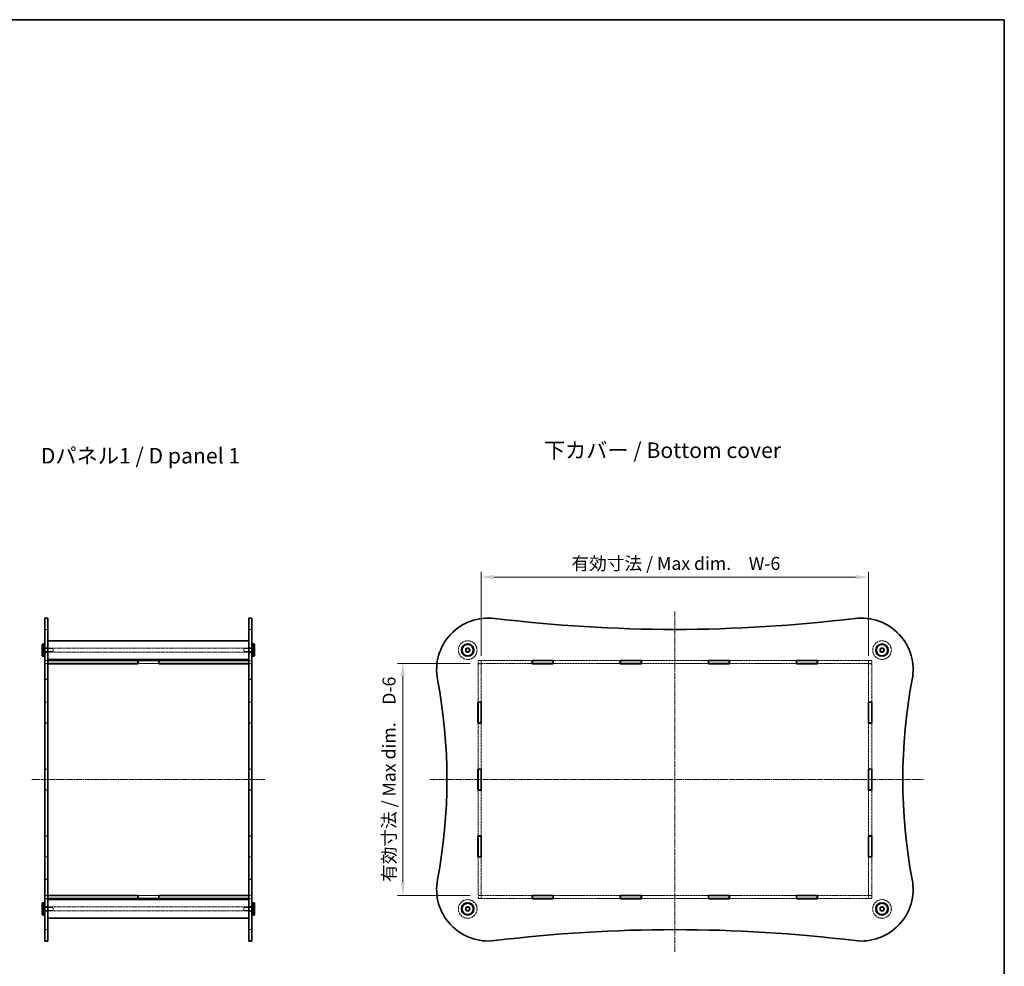
# Model space of a CAD drawing. Units: millimetres. Extents: x 14 to 6702, y 8 to 1413.
# Drawn here: x 1420 to 2370, y 499 to 1413 of the extents above; entities that cross this region are included whole.
import ezdxf

# ---------------------------------------------------------------- set-up
doc = ezdxf.new("R2010")
doc.units = ezdxf.units.MM
doc.linetypes.add('CHAIN', pattern=[0.35429999999999995, 0.2362, -0.0295, 0.0591, -0.0295])
doc.linetypes.add('DASHED', pattern=[0.2067, 0.1654, -0.0413])
doc.layers.get('Defpoints').update_dxf_attribs({"lineweight": 25})
for name, color, linetype, lineweight in [('Border (ISO)', 7, 'Continuous', 35), ('Centerline (ISO)', 131, 'Continuous', 18), ('Dimension (ISO)', 7, 'Continuous', 18), ('Dimension (ISO) @ 1', 7, 'Continuous', 18), ('Hidden (ISO)', 7, 'DASHED', 18), ('Hidden Narrow (ISO)', 7, 'DASHED', 18), ('Symbol (ISO)', 7, 'Continuous', 18), ('Visible (ISO)', 7, 'Continuous', 35), ('Visible Narrow (ISO)', 7, 'Continuous', 25)]:
    doc.layers.add(name, color=color, linetype=linetype, lineweight=lineweight)
doc.styles.add('Note Text (TK)', font='txt')
doc.dimstyles.new('Default - Method 1b (TK)', dxfattribs={"dimtxt": 2.5, "dimasz": 2.5, "dimexe": 1, "dimexo": 1.499999999999999, "dimgap": 1, "dimtad": 1, "dimtoh": 1, "dimrnd": 1e-08, "dimdsep": 46, "dimtxsty": 'Note Text (TK)', "dimcen": 0.09, "dimdle": 5, "dimclrd": 100, "dimclre": 100, "dimclrt": 7, "dimadec": 1, "dimazin": 1, "dimtfac": 1, "dimtmove": 0, "dimatfit": 3, "dimfxl": 1, "dimtolj": 1, "dimlwd": -1, "dimlwe": -1, "dimarcsym": 0})

# ---------------------------------------------------------------- blocks, each defined once
blk = doc.blocks.new('図面枠 tk図枠')
at = {"layer": 'Border (ISO)'}
for p, q in [((14.49999999999999, 289), (405.4999999999999, 289)), ((405.4999999999999, 289), (405.4999999999999, 8.000000000000007))]:
    blk.add_line(p, q, dxfattribs=at)
blk = doc.blocks.new('*D39')
at = {"layer": 'Defpoints', "color": 0}
for p in [(2239.450666715399, 874.5340507080889), (1865.4506667154, 790.9611521634461), (2239.450666715399, 790.961152163446)]:
    blk.add_point(p, dxfattribs=at)
at = {"layer": 'Dimension (ISO)', "color": 100}
for p, q in [((1865.4506667154, 798.4611521634461), (1865.4506667154, 879.534050708089)), ((1877.9506667154, 874.5340507080889), (2226.950666715399, 874.5340507080889)), ((2239.450666715399, 798.4611521634461), (2239.450666715399, 879.534050708089))]:
    blk.add_line(p, q, dxfattribs=at)
for points in [[(1877.9506667154, 876.6173840414223), (1877.9506667154, 872.4507173747555), (1865.4506667154, 874.5340507080889)], [(2226.950666715399, 876.6173840414223), (2226.950666715399, 872.4507173747555), (2239.450666715399, 874.5340507080889)]]:
    blk.add_solid(points, dxfattribs=at)
at = {"layer": 'Dimension (ISO)', "color": 7, "insert": (1948.864018988127, 887.7726870717253), "char_height": 12.5, "attachment_point": 4, "style": 'Note Text (TK)'}
blk.add_mtext('\\A1; \\fＭＳ Ｐゴシック|b0|i0;有効寸法 / Max dim.\u3000W-6', dxfattribs=at)
blk = doc.blocks.new('*D40')
at = {"layer": 'Defpoints', "color": 0}
for p in [(1862.4506667154, 791.0611521634457), (1789.761475775608, 567.0611521634459), (1862.4506667154, 567.061152163446)]:
    blk.add_point(p, dxfattribs=at)
at = {"layer": 'Dimension (ISO)', "color": 100}
for p, q in [((1854.9506667154, 791.0611521634457), (1784.761475775608, 791.0611521634456)), ((1789.761475775608, 778.5611521634456), (1789.761475775608, 579.5611521634459)), ((1854.9506667154, 567.061152163446), (1784.761475775608, 567.0611521634459))]:
    blk.add_line(p, q, dxfattribs=at)
for points in [[(1787.678142442275, 778.5611521634456), (1791.844809108941, 778.5611521634456), (1789.761475775608, 791.0611521634456)], [(1787.678142442275, 579.5611521634459), (1791.844809108941, 579.5611521634459), (1789.761475775608, 567.0611521634459)]]:
    blk.add_solid(points, dxfattribs=at)
at = {"layer": 'Dimension (ISO)', "color": 7, "insert": (1776.522839411972, 576.3267771634454), "char_height": 12.5, "attachment_point": 4, "rotation": 90, "style": 'Note Text (TK)'}
blk.add_mtext('\\A1; \\fＭＳ Ｐゴシック|b0|i0;有効寸法 / Max dim.\u3000D-6', dxfattribs=at)

msp = doc.modelspace()

# ---------------------------------------------------------------- linework, layer by layer
at = {"layer": 'Centerline (ISO)', "linetype": 'CHAIN', "ltscale": 23.99096870422363}
for p, q in [((2052.450666715399, 841.3877358741281), (2052.450666715399, 512.6780067646222)), ((1431.702197894622, 679.0611521634461), (1656.702197894622, 679.0611521634457)), ((1815.752683656136, 679.0611521634462), (2292.44961409552, 679.0611521634462))]:
    msp.add_line(p, q, dxfattribs=at)
at = {"layer": 'Hidden (ISO)', "ltscale": 1.142717957496643}
for p, q in [((1447.202197894554, 824.0611521634452), (1444.202197894554, 824.0611521634452)), ((1644.202197894554, 824.0611521634455), (1641.202197894554, 824.0611521634455)), ((1447.202197894613, 806.3111521634452), (1444.202197894613, 806.3111521634452)), ((1447.202197894613, 801.8111521634452), (1444.202197894613, 801.8111521634452)), ((1644.202197894613, 806.3111521634457), (1641.202197894613, 806.3111521634457)), ((1644.202197894613, 801.8111521634455), (1641.202197894613, 801.8111521634455)), ((1444.202197894594, 794.1611521634452), (1447.202197894594, 794.1611521634452)), ((1444.202197894594, 790.9611521634453), (1447.202197894594, 790.9611521634453)), ((1444.252197894595, 794.0611521634454), (1444.252197894595, 791.0611521634453)), ((1641.202197894594, 794.1611521634456), (1644.202197894595, 794.1611521634456)), ((1641.202197894594, 790.9611521634457), (1644.202197894595, 790.9611521634457)), ((1644.152197894595, 794.0611521634454), (1644.152197894595, 791.0611521634453)), ((1862.450666715399, 794.0611521634454), (1862.450666715399, 791.0611521634453)), ((1862.450666715349, 793.9611521634462), (1865.450666715348, 793.9611521634462)), ((1865.4506667154, 790.9611521634461), (1862.4506667154, 790.9611521634461)), ((1865.45066671535, 794.0611521634454), (1865.45066671535, 791.0611521634453)), ((2239.450666715347, 794.0611521634454), (2239.450666715347, 791.0611521634454)), ((2239.450666715348, 793.961152163446), (2242.450666715348, 793.961152163446)), ((2242.4506667154, 790.961152163446), (2239.450666715399, 790.961152163446)), ((2242.450666715399, 791.0611521634454), (2242.450666715399, 794.0611521634454)), ((1444.20219789461, 753.8111521634455), (1447.20219789461, 753.8111521634455)), ((1641.20219789461, 753.8111521634456), (1644.20219789461, 753.8111521634456)), ((1444.20219789461, 733.5111521634456), (1447.20219789461, 733.5111521634456)), ((1641.20219789461, 733.5111521634456), (1644.20219789461, 733.5111521634456)), ((1447.20219789461, 689.2111521634457), (1444.20219789461, 689.2111521634457)), ((1644.20219789461, 689.2111521634457), (1641.20219789461, 689.2111521634457)), ((1447.20219789461, 668.9111521634456), (1444.20219789461, 668.9111521634456)), ((1644.20219789461, 668.9111521634456), (1641.20219789461, 668.9111521634456)), ((1444.20219789461, 624.6111521634459), (1447.20219789461, 624.6111521634459)), ((1641.20219789461, 624.6111521634458), (1644.20219789461, 624.6111521634458)), ((1444.20219789461, 604.311152163446), (1447.20219789461, 604.311152163446)), ((1641.20219789461, 604.3111521634459), (1644.20219789461, 604.3111521634459)), ((1444.202197894594, 567.1611521634461), (1447.202197894594, 567.1611521634461)), ((1444.202197894594, 563.961152163446), (1447.202197894594, 563.961152163446)), ((1444.252197894595, 567.0611521634457), (1444.252197894595, 564.0611521634456)), ((1641.202197894594, 567.1611521634456), (1644.202197894595, 567.1611521634456)), ((1641.202197894594, 563.9611521634456), (1644.202197894595, 563.9611521634456)), ((1644.152197894595, 567.0611521634457), (1644.152197894595, 564.0611521634456)), ((1862.4506667154, 567.1611521634461), (1865.4506667154, 567.1611521634461)), ((1862.450666715399, 567.0611521634457), (1862.450666715399, 564.0611521634456)), ((1862.450666715349, 564.161152163446), (1865.450666715348, 564.161152163446)), ((1865.45066671535, 567.0611521634457), (1865.45066671535, 564.0611521634456)), ((2239.450666715399, 567.1611521634463), (2242.4506667154, 567.1611521634463)), ((2239.450666715347, 567.0611521634457), (2239.450666715347, 564.0611521634457)), ((2239.450666715348, 564.1611521634462), (2242.450666715348, 564.1611521634462)), ((2242.450666715399, 564.0611521634457), (2242.450666715399, 567.0611521634457)), ((1447.202197894613, 556.3111521634461), (1444.202197894613, 556.3111521634461)), ((1447.202197894613, 551.8111521634461), (1444.202197894613, 551.8111521634461)), ((1644.202197894613, 556.3111521634457), (1641.202197894613, 556.3111521634457)), ((1644.202197894613, 551.8111521634457), (1641.202197894613, 551.8111521634457)), ((1447.202197894554, 534.061152163446), (1444.202197894554, 534.061152163446)), ((1644.202197894554, 534.0611521634456), (1641.202197894554, 534.0611521634456))]:
    msp.add_line(p, q, dxfattribs=at)
at = {"layer": 'Hidden (ISO)', "ltscale": 3.047414541244506}
for p, q in [((1444.202197894613, 805.5611521634453), (1452.202197894613, 805.5611521634453)), ((1444.202197894613, 802.5611521634452), (1452.202197894613, 802.5611521634452)), ((1644.202197894613, 805.5611521634457), (1636.202197894613, 805.5611521634457)), ((1644.202197894613, 802.5611521634456), (1636.202197894613, 802.5611521634456)), ((1444.202197894613, 555.5611521634459), (1452.202197894613, 555.5611521634459)), ((1444.202197894613, 552.561152163446), (1452.202197894613, 552.561152163446)), ((1644.202197894613, 555.5611521634456), (1636.202197894613, 555.5611521634456)), ((1644.202197894613, 552.5611521634457), (1636.202197894613, 552.5611521634457))]:
    msp.add_line(p, q, dxfattribs=at)
at = {"layer": 'Hidden (ISO)', "ltscale": 13.40797519683838}
for p, q in [((1641.202197894613, 806.0611521634456), (1447.202197894613, 806.0611521634456)), ((1641.202197894613, 802.0611521634457), (1447.202197894613, 802.0611521634457)), ((1641.202197894613, 556.0611521634456), (1447.202197894613, 556.0611521634456)), ((1641.202197894613, 552.0611521634457), (1447.202197894613, 552.0611521634457))]:
    msp.add_line(p, q, dxfattribs=at)
at = {"layer": 'Hidden (ISO)', "ltscale": 1.795034289360046}
for p, q in [((1452.202197894613, 802.5611521634452), (1452.202197894613, 805.5611521634453)), ((1636.202197894613, 805.5611521634457), (1636.202197894613, 802.5611521634456)), ((1452.202197894613, 552.561152163446), (1452.202197894613, 555.5611521634459)), ((1636.202197894613, 555.5611521634456), (1636.202197894613, 552.5611521634457))]:
    msp.add_line(p, q, dxfattribs=at)
at = {"layer": 'Hidden (ISO)', "ltscale": 1.123670935630798}
for p, q in [((1444.252197894595, 794.0611521634454), (1447.202197894594, 794.0611521634454)), ((1444.252197894595, 791.0611521634453), (1447.202197894594, 791.0611521634453)), ((1641.202197894594, 794.0611521634454), (1644.152197894595, 794.0611521634454)), ((1641.202197894594, 791.0611521634453), (1644.152197894595, 791.0611521634453)), ((1447.20219789461, 753.6611521634458), (1444.252197894611, 753.6611521634458)), ((1644.15219789461, 753.6611521634458), (1641.20219789461, 753.6611521634458)), ((1444.252197894611, 733.6611521634456), (1447.20219789461, 733.6611521634456)), ((1641.20219789461, 733.6611521634456), (1644.15219789461, 733.6611521634456)), ((1447.20219789461, 689.0611521634456), (1444.252197894611, 689.0611521634456)), ((1641.20219789461, 689.0611521634457), (1644.15219789461, 689.0611521634457)), ((1444.252197894611, 669.0611521634456), (1447.20219789461, 669.0611521634456)), ((1644.15219789461, 669.0611521634457), (1641.20219789461, 669.0611521634457)), ((1447.20219789461, 624.4611521634457), (1444.252197894611, 624.4611521634457)), ((1644.15219789461, 624.4611521634457), (1641.20219789461, 624.4611521634457)), ((1444.252197894611, 604.4611521634457), (1447.20219789461, 604.4611521634457)), ((1641.20219789461, 604.4611521634457), (1644.15219789461, 604.4611521634457)), ((1444.252197894595, 567.0611521634457), (1447.202197894594, 567.0611521634457)), ((1444.252197894595, 564.0611521634456), (1447.202197894594, 564.0611521634456)), ((1641.202197894594, 567.0611521634457), (1644.152197894595, 567.0611521634457)), ((1641.202197894594, 564.0611521634456), (1644.152197894595, 564.0611521634456))]:
    msp.add_line(p, q, dxfattribs=at)
at = {"layer": 'Hidden (ISO)', "ltscale": 7.618686199188232}
for p, q in [((1554.20219789461, 791.0611521634453), (1534.20219789461, 791.0611521634453)), ((1444.252197894611, 753.6611521634458), (1444.252197894611, 733.6611521634456)), ((1644.15219789461, 733.6611521634456), (1644.15219789461, 753.6611521634458)), ((1444.252197894611, 689.0611521634456), (1444.252197894611, 669.0611521634456)), ((1644.15219789461, 689.0611521634457), (1644.15219789461, 669.0611521634457)), ((1444.252197894611, 624.4611521634457), (1444.252197894611, 604.4611521634457)), ((1644.15219789461, 604.4611521634457), (1644.15219789461, 624.4611521634457)), ((1534.20219789461, 567.0611521634457), (1554.20219789461, 567.0611521634457))]:
    msp.add_line(p, q, dxfattribs=at)
at = {"layer": 'Hidden (ISO)', "ltscale": 12.66328048706055}
for p, q in [((1914.8006667154, 794.0611521634454), (1862.450666715399, 794.0611521634454)), ((1862.450666715399, 791.0611521634453), (1914.8006667154, 791.0611521634453)), ((2242.450666715399, 794.0611521634454), (2190.100666715401, 794.0611521634454)), ((2190.100666715401, 791.0611521634453), (2242.450666715399, 791.0611521634454)), ((1914.8006667154, 567.0611521634457), (1862.450666715399, 567.0611521634457)), ((1862.450666715399, 564.0611521634456), (1914.8006667154, 564.0611521634456)), ((2242.450666715399, 567.0611521634457), (2190.100666715401, 567.0611521634457)), ((2190.100666715401, 564.0611521634457), (2242.450666715399, 564.0611521634457))]:
    msp.add_line(p, q, dxfattribs=at)
at = {"layer": 'Hidden (ISO)', "ltscale": 0.0379939302802086}
for p, q in [((1862.450666715349, 791.0611521634454), (1862.450666715349, 790.9611521634461)), ((1865.450666715348, 790.9611521634461), (1865.450666715348, 791.0611521634454)), ((2239.450666715348, 791.0611521634453), (2239.450666715348, 790.961152163446)), ((2242.450666715348, 790.961152163446), (2242.450666715348, 791.0611521634453)), ((1862.450666715349, 567.0611521634456), (1862.450666715349, 567.1611521634458)), ((1865.450666715348, 567.0611521634456), (1865.450666715348, 567.1611521634458)), ((2239.450666715348, 567.061152163446), (2239.450666715348, 567.1611521634462)), ((2242.450666715348, 567.061152163446), (2242.450666715348, 567.1611521634462))]:
    msp.add_line(p, q, dxfattribs=at)
at = {"layer": 'Hidden (ISO)', "ltscale": 11.98193836212158}
for p, q in [((1862.4506667154, 790.9611521634461), (1862.4506667154, 753.8111521634457)), ((1865.4506667154, 753.8111521634457), (1865.4506667154, 790.9611521634461)), ((2239.450666715399, 790.961152163446), (2239.450666715399, 753.8111521634454)), ((2242.4506667154, 753.8111521634454), (2242.4506667154, 790.961152163446)), ((1862.4506667154, 604.3111521634457), (1862.4506667154, 567.1611521634461)), ((1865.4506667154, 567.1611521634461), (1865.4506667154, 604.3111521634459)), ((2239.450666715399, 604.3111521634459), (2239.450666715399, 567.1611521634462)), ((2242.4506667154, 567.1611521634463), (2242.4506667154, 604.3111521634459))]:
    msp.add_line(p, q, dxfattribs=at)
at = {"layer": 'Hidden (ISO)', "ltscale": 12.52056121826172}
for p, q in [((1999.8006667154, 794.0611521634454), (1935.100666715401, 794.0611521634454)), ((1935.100666715401, 791.0611521634453), (1999.8006667154, 791.0611521634453)), ((2084.800666715401, 794.0611521634454), (2020.1006667154, 794.0611521634454)), ((2020.1006667154, 791.0611521634453), (2084.800666715401, 791.0611521634453)), ((2169.800666715401, 794.0611521634454), (2105.1006667154, 794.0611521634454)), ((2105.1006667154, 791.0611521634453), (2169.800666715401, 791.0611521634453)), ((1999.8006667154, 567.0611521634457), (1935.1006667154, 567.0611521634457)), ((1935.1006667154, 564.0611521634456), (1999.8006667154, 564.0611521634456)), ((2084.800666715401, 567.0611521634457), (2020.1006667154, 567.0611521634457)), ((2020.1006667154, 564.0611521634456), (2084.800666715401, 564.0611521634457)), ((2169.800666715401, 567.0611521634457), (2105.1006667154, 567.0611521634457)), ((2105.1006667154, 564.0611521634457), (2169.800666715401, 564.0611521634457))]:
    msp.add_line(p, q, dxfattribs=at)
at = {"layer": 'Hidden (ISO)', "ltscale": 14.28801822662353}
for p, q in [((1862.4506667154, 733.5111521634456), (1862.4506667154, 689.2111521634457)), ((1865.4506667154, 689.2111521634457), (1865.4506667154, 733.5111521634456)), ((2239.450666715399, 733.5111521634454), (2239.450666715399, 689.2111521634457)), ((2242.4506667154, 689.2111521634457), (2242.4506667154, 733.5111521634454)), ((1862.4506667154, 668.9111521634456), (1862.4506667154, 624.6111521634458)), ((1865.4506667154, 624.6111521634458), (1865.4506667154, 668.9111521634456)), ((2239.450666715399, 668.9111521634456), (2239.450666715399, 624.6111521634458)), ((2242.4506667154, 624.6111521634458), (2242.4506667154, 668.9111521634456))]:
    msp.add_line(p, q, dxfattribs=at)
at = {"layer": 'Hidden (ISO)', "ltscale": 13.67892265319824}
for centre in [(1852.4506667154, 804.0611521634456), (2252.4506667154, 804.0611521634456), (1852.4506667154, 554.0611521634457), (2252.4506667154, 554.0611521634457)]:
    msp.add_circle(centre, 9.000000000000002, dxfattribs=at)
at = {"layer": 'Hidden (ISO)', "ltscale": 5.385302543640136}
for centre in [(1852.450666715402, 804.0611521634456), (2252.450666715402, 804.0611521634456), (1852.450666715402, 554.0611521634457), (2252.450666715402, 554.0611521634457)]:
    msp.add_circle(centre, 2.25, dxfattribs=at)
at = {"layer": 'Hidden (ISO)', "ltscale": 4.786924839019775}
for centre in [(1852.4506667154, 804.0611521634456), (2252.4506667154, 804.0611521634456), (1852.4506667154, 554.0611521634457), (2252.4506667154, 554.0611521634457)]:
    msp.add_circle(centre, 2, dxfattribs=at)
at = {"layer": 'Hidden (ISO)', "ltscale": 3.590168476104736}
for centre in [(1852.450666715402, 804.0611521634456), (2252.450666715402, 804.0611521634456), (1852.450666715402, 554.0611521634457), (2252.450666715402, 554.0611521634457)]:
    msp.add_circle(centre, 1.5, dxfattribs=at)
at = {"layer": 'Hidden Narrow (ISO)', "ltscale": 1.142717957496643}
for p, q in [((1447.202197894605, 834.6890848838411), (1444.202197894605, 834.6890848838411)), ((1644.202197894605, 834.6890848838416), (1641.202197894605, 834.6890848838416)), ((1447.202197894605, 523.4332194430501), (1444.202197894605, 523.4332194430501)), ((1644.202197894605, 523.4332194430496), (1641.202197894605, 523.4332194430496))]:
    msp.add_line(p, q, dxfattribs=at)
at = {"layer": 'Visible (ISO)'}
for p, q in [((1444.202197894622, 775.7104111613282), (1444.202197894607, 835.0611521634451)), ((1447.202197894607, 835.0611521634451), (1444.202197894607, 835.0611521634451)), ((1447.202197894607, 835.0611521634451), (1447.202197894622, 775.7104111613282)), ((1641.202197894622, 775.7104111613285), (1641.202197894607, 835.0611521634455)), ((1644.202197894607, 835.0611521634457), (1641.202197894607, 835.0611521634457)), ((1644.202197894607, 835.0611521634457), (1644.202197894622, 775.7104111613285)), ((1441.702197894613, 809.5611521634452), (1442.202197894613, 810.0611521634453)), ((1441.702197894613, 798.5611521634454), (1441.702197894613, 809.5611521634452)), ((1442.202197894613, 810.0611521634453), (1442.202197894613, 798.0611521634452)), ((1442.202197894613, 810.0611521634453), (1443.702197894613, 810.0611521634453)), ((1443.702197894613, 798.0611521634452), (1443.702197894613, 810.0611521634453)), ((1444.202197894613, 809.5611521634452), (1443.702197894613, 810.0611521634453)), ((1641.202197894613, 813.0611521634459), (1447.202197894613, 813.0611521634459)), ((1644.202197894613, 809.5611521634456), (1644.702197894613, 810.0611521634457)), ((1644.702197894613, 810.0611521634457), (1644.702197894613, 798.0611521634456)), ((1646.202197894613, 810.0611521634457), (1644.702197894613, 810.0611521634457)), ((1646.202197894613, 798.0611521634456), (1646.202197894613, 810.0611521634457)), ((1646.702197894613, 809.5611521634456), (1646.202197894613, 810.0611521634457)), ((1646.702197894613, 809.5611521634456), (1646.702197894613, 798.5611521634457)), ((1441.702197894613, 798.5611521634454), (1442.202197894613, 798.0611521634452)), ((1444.202197894613, 798.5611521634454), (1443.702197894613, 798.0611521634452)), ((1644.202197894613, 798.5611521634457), (1644.702197894613, 798.0611521634456)), ((1646.702197894613, 798.5611521634457), (1646.202197894613, 798.0611521634456)), ((1442.202197894613, 798.0611521634452), (1443.702197894613, 798.0611521634452)), ((1641.202197894613, 795.0611521634457), (1447.202197894613, 795.0611521634457)), ((1447.202197894594, 794.0611521634454), (1447.252197894595, 794.0611521634454)), ((1447.202197894594, 791.0611521634453), (1447.252197894595, 791.0611521634453)), ((1447.252197894611, 791.0611521634453), (1447.252197894611, 794.0611521634454)), ((1447.252197894611, 794.0611521634454), (1534.102197894611, 794.0611521634454)), ((1534.102197894611, 791.0611521634453), (1447.252197894611, 791.0611521634453)), ((1447.252197894611, 753.6611521634458), (1447.252197894611, 790.9611521634461)), ((1534.20219789461, 790.9611521634461), (1447.252197894611, 790.9611521634461)), ((1534.102197894611, 791.0611521634453), (1534.102197894611, 794.0611521634454)), ((1534.10219789461, 794.0611521634454), (1554.30219789461, 794.0611521634454)), ((1534.20219789461, 791.0611521634453), (1534.10219789461, 791.0611521634453)), ((1534.20219789461, 790.9611521634461), (1534.20219789461, 793.9611521634462)), ((1534.20219789461, 793.9611521634462), (1554.202197894611, 793.9611521634462)), ((1554.202197894611, 793.9611521634462), (1554.202197894611, 790.9611521634461)), ((1554.30219789461, 791.0611521634453), (1554.20219789461, 791.0611521634453)), ((1641.15219789461, 790.9611521634461), (1554.202197894611, 790.9611521634461)), ((1554.30219789461, 794.0611521634454), (1641.15219789461, 794.0611521634454)), ((1554.30219789461, 794.0611521634454), (1554.30219789461, 791.0611521634453)), ((1641.15219789461, 791.0611521634453), (1554.30219789461, 791.0611521634453)), ((1641.152197894595, 794.0611521634454), (1641.202197894594, 794.0611521634454)), ((1641.15219789461, 794.0611521634454), (1641.15219789461, 791.0611521634453)), ((1641.152197894595, 791.0611521634453), (1641.202197894594, 791.0611521634453)), ((1641.15219789461, 790.9611521634461), (1641.15219789461, 753.6611521634458)), ((1646.202197894613, 798.0611521634456), (1644.702197894613, 798.0611521634456)), ((1914.800666715402, 790.9611521634457), (1914.800666715402, 794.1611521634456)), ((1914.800666715402, 794.1611521634456), (1935.100666715402, 794.1611521634456)), ((1914.9506667154, 794.0611521634454), (1914.8006667154, 794.0611521634454)), ((1914.8006667154, 791.0611521634453), (1914.9506667154, 791.0611521634453)), ((1935.100666715402, 790.9611521634457), (1914.800666715402, 790.9611521634457)), ((1914.950666715402, 794.0611521634454), (1934.950666715402, 794.0611521634454)), ((1914.950666715402, 794.0611521634454), (1914.950666715402, 791.0611521634453)), ((1914.950666715402, 791.0611521634453), (1934.950666715402, 791.0611521634453)), ((1934.950666715402, 794.0611521634454), (1934.950666715402, 791.0611521634453)), ((1935.100666715401, 794.0611521634454), (1934.9506667154, 794.0611521634454)), ((1934.9506667154, 791.0611521634453), (1935.100666715401, 791.0611521634453)), ((1935.100666715402, 794.1611521634456), (1935.100666715402, 790.9611521634457)), ((1999.800666715402, 790.9611521634457), (1999.800666715402, 794.1611521634456)), ((1999.800666715402, 794.1611521634456), (2020.100666715402, 794.1611521634456)), ((1999.9506667154, 794.0611521634454), (1999.8006667154, 794.0611521634454)), ((1999.8006667154, 791.0611521634453), (1999.9506667154, 791.0611521634453)), ((2020.100666715402, 790.9611521634457), (1999.800666715402, 790.9611521634457)), ((1999.950666715402, 794.0611521634454), (1999.950666715402, 791.0611521634453)), ((1999.950666715402, 794.0611521634454), (2019.950666715402, 794.0611521634454)), ((1999.950666715402, 791.0611521634453), (2019.950666715402, 791.0611521634453)), ((2019.950666715402, 794.0611521634454), (2019.950666715402, 791.0611521634453)), ((2020.1006667154, 794.0611521634454), (2019.9506667154, 794.0611521634454)), ((2019.9506667154, 791.0611521634453), (2020.1006667154, 791.0611521634453)), ((2020.100666715402, 794.1611521634456), (2020.100666715402, 790.9611521634457)), ((2084.800666715402, 790.9611521634457), (2084.800666715402, 794.1611521634456)), ((2084.800666715402, 794.1611521634456), (2105.100666715402, 794.1611521634456)), ((2084.9506667154, 794.0611521634454), (2084.800666715401, 794.0611521634454)), ((2084.800666715401, 791.0611521634453), (2084.9506667154, 791.0611521634453)), ((2105.100666715402, 790.9611521634457), (2084.800666715402, 790.9611521634457)), ((2084.950666715402, 794.0611521634454), (2084.950666715402, 791.0611521634453)), ((2084.950666715402, 794.0611521634454), (2104.950666715402, 794.0611521634454)), ((2084.950666715402, 791.0611521634453), (2104.950666715402, 791.0611521634453)), ((2104.950666715402, 794.0611521634454), (2104.950666715402, 791.0611521634453)), ((2105.1006667154, 794.0611521634454), (2104.9506667154, 794.0611521634454)), ((2104.9506667154, 791.0611521634453), (2105.1006667154, 791.0611521634453)), ((2105.100666715402, 794.1611521634456), (2105.100666715402, 790.9611521634457)), ((2169.800666715402, 790.9611521634457), (2169.800666715402, 794.1611521634456)), ((2169.800666715402, 794.1611521634456), (2190.100666715403, 794.1611521634456)), ((2169.950666715401, 794.0611521634454), (2169.800666715401, 794.0611521634454)), ((2169.800666715401, 791.0611521634453), (2169.950666715401, 791.0611521634453)), ((2190.100666715403, 790.9611521634457), (2169.800666715402, 790.9611521634457)), ((2169.950666715402, 794.0611521634454), (2189.950666715402, 794.0611521634454)), ((2169.950666715402, 794.0611521634454), (2169.950666715402, 791.0611521634453)), ((2169.950666715402, 791.0611521634453), (2189.950666715402, 791.0611521634453)), ((2189.950666715402, 794.0611521634454), (2189.950666715402, 791.0611521634453)), ((2190.100666715401, 794.0611521634454), (2189.9506667154, 794.0611521634454)), ((2189.9506667154, 791.0611521634453), (2190.100666715401, 791.0611521634453)), ((2190.100666715403, 794.1611521634456), (2190.100666715403, 790.9611521634457)), ((1444.202197894622, 775.7104111613282), (1444.202197894622, 582.4118931655634)), ((1447.202197894622, 582.4118931655631), (1447.202197894622, 775.7104111613282)), ((1641.202197894622, 775.7104111613285), (1641.202197894622, 582.4118931655627)), ((1644.202197894622, 582.4118931655629), (1644.202197894622, 775.7104111613284)), ((1447.252197894611, 753.6611521634458), (1447.20219789461, 753.6611521634458)), ((1641.20219789461, 753.6611521634458), (1641.15219789461, 753.6611521634458)), ((1862.350666715402, 733.5111521634456), (1862.350666715402, 753.8111521634456)), ((1862.350666715402, 753.8111521634456), (1865.550666715402, 753.8111521634456)), ((1862.4506667154, 753.8111521634457), (1862.4506667154, 753.6611521634458)), ((1862.450666715402, 753.6611521634458), (1865.450666715402, 753.6611521634458)), ((1862.450666715402, 733.6611521634456), (1862.450666715402, 753.6611521634458)), ((1865.4506667154, 753.6611521634458), (1865.4506667154, 753.8111521634457)), ((1865.450666715402, 733.6611521634456), (1865.450666715402, 753.6611521634458)), ((1865.550666715402, 753.8111521634456), (1865.550666715402, 733.5111521634456)), ((2239.350666715402, 733.5111521634456), (2239.350666715402, 753.8111521634455)), ((2239.350666715402, 753.8111521634455), (2242.550666715402, 753.8111521634455)), ((2239.450666715399, 753.8111521634454), (2239.450666715399, 753.6611521634456)), ((2239.450666715401, 753.6611521634456), (2242.450666715402, 753.6611521634456)), ((2239.450666715401, 733.6611521634456), (2239.450666715401, 753.6611521634456)), ((2242.4506667154, 753.6611521634456), (2242.4506667154, 753.8111521634454)), ((2242.450666715402, 733.6611521634456), (2242.450666715402, 753.6611521634456)), ((2242.550666715402, 753.8111521634455), (2242.550666715402, 733.5111521634456)), ((1447.20219789461, 733.6611521634456), (1447.252197894611, 733.6611521634456)), ((1447.25219789461, 689.0611521634456), (1447.252197894611, 733.6611521634456)), ((1641.15219789461, 733.6611521634456), (1641.15219789461, 689.0611521634457)), ((1641.15219789461, 733.6611521634456), (1641.20219789461, 733.6611521634456)), ((1865.550666715402, 733.5111521634456), (1862.350666715402, 733.5111521634456)), ((1862.4506667154, 733.6611521634456), (1862.4506667154, 733.5111521634456)), ((1862.450666715402, 733.6611521634456), (1865.450666715402, 733.6611521634456)), ((1865.4506667154, 733.5111521634456), (1865.4506667154, 733.6611521634456)), ((2242.550666715402, 733.5111521634456), (2239.350666715402, 733.5111521634456)), ((2239.450666715399, 733.6611521634456), (2239.450666715399, 733.5111521634454)), ((2239.450666715401, 733.6611521634456), (2242.450666715402, 733.6611521634456)), ((2242.4506667154, 733.5111521634454), (2242.4506667154, 733.6611521634456)), ((1447.25219789461, 689.0611521634456), (1447.20219789461, 689.0611521634456)), ((1641.15219789461, 689.0611521634457), (1641.20219789461, 689.0611521634457)), ((1862.350666715402, 689.2111521634457), (1865.550666715402, 689.2111521634457)), ((1862.350666715402, 668.9111521634456), (1862.350666715402, 689.2111521634457)), ((1862.4506667154, 689.2111521634457), (1862.4506667154, 689.0611521634457)), ((1862.450666715402, 689.0611521634457), (1865.450666715402, 689.0611521634457)), ((1862.450666715402, 689.0611521634457), (1862.450666715402, 669.0611521634457)), ((1865.4506667154, 689.0611521634457), (1865.4506667154, 689.2111521634457)), ((1865.450666715402, 669.0611521634457), (1865.450666715402, 689.0611521634457)), ((1865.550666715402, 689.2111521634457), (1865.550666715402, 668.9111521634456)), ((2239.350666715402, 689.2111521634457), (2242.550666715402, 689.2111521634457)), ((2239.350666715402, 668.9111521634456), (2239.350666715402, 689.2111521634457)), ((2239.450666715399, 689.2111521634457), (2239.450666715399, 689.0611521634457)), ((2239.450666715401, 689.0611521634457), (2242.450666715402, 689.0611521634457)), ((2239.450666715401, 689.0611521634457), (2239.450666715401, 669.0611521634457)), ((2242.4506667154, 689.0611521634457), (2242.4506667154, 689.2111521634457)), ((2242.450666715402, 669.0611521634457), (2242.450666715402, 689.0611521634457)), ((2242.550666715402, 689.2111521634457), (2242.550666715402, 668.9111521634456)), ((1447.20219789461, 669.0611521634456), (1447.25219789461, 669.0611521634456)), ((1447.252197894611, 624.4611521634457), (1447.252197894611, 669.0611521634456)), ((1641.15219789461, 669.0611521634457), (1641.15219789461, 624.4611521634457)), ((1641.20219789461, 669.0611521634457), (1641.15219789461, 669.0611521634457)), ((1865.550666715402, 668.9111521634456), (1862.350666715402, 668.9111521634456)), ((1862.4506667154, 669.0611521634457), (1862.4506667154, 668.9111521634456)), ((1862.450666715402, 669.0611521634457), (1865.450666715402, 669.0611521634457)), ((1865.4506667154, 668.9111521634456), (1865.4506667154, 669.0611521634457)), ((2242.550666715402, 668.9111521634456), (2239.350666715402, 668.9111521634456)), ((2239.450666715399, 669.0611521634457), (2239.450666715399, 668.9111521634456)), ((2239.450666715401, 669.0611521634457), (2242.450666715402, 669.0611521634457)), ((2242.4506667154, 668.9111521634456), (2242.4506667154, 669.0611521634457)), ((1447.252197894611, 624.4611521634457), (1447.20219789461, 624.4611521634457)), ((1641.20219789461, 624.4611521634457), (1641.15219789461, 624.4611521634457)), ((1862.350666715402, 604.3111521634459), (1862.350666715402, 624.6111521634458)), ((1862.350666715402, 624.6111521634458), (1865.550666715402, 624.6111521634458)), ((1862.4506667154, 624.6111521634458), (1862.4506667154, 624.4611521634457)), ((1862.450666715402, 624.4611521634457), (1865.450666715402, 624.4611521634457)), ((1862.450666715402, 604.4611521634457), (1862.450666715402, 624.4611521634457)), ((1865.4506667154, 624.4611521634457), (1865.4506667154, 624.6111521634458)), ((1865.450666715402, 604.4611521634457), (1865.450666715402, 624.4611521634457)), ((1865.550666715402, 624.6111521634458), (1865.550666715402, 604.3111521634459)), ((2239.350666715402, 604.3111521634457), (2239.350666715402, 624.6111521634457)), ((2239.350666715402, 624.6111521634457), (2242.550666715402, 624.6111521634457)), ((2239.450666715399, 624.6111521634458), (2239.450666715399, 624.461152163446)), ((2239.450666715401, 624.461152163446), (2242.450666715402, 624.461152163446)), ((2239.450666715401, 604.461152163446), (2239.450666715401, 624.461152163446)), ((2242.4506667154, 624.461152163446), (2242.4506667154, 624.6111521634458)), ((2242.450666715402, 604.461152163446), (2242.450666715402, 624.461152163446)), ((2242.550666715402, 624.6111521634457), (2242.550666715402, 604.3111521634456)), ((1447.20219789461, 604.4611521634457), (1447.25219789461, 604.4611521634457)), ((1447.25219789461, 567.1611521634461), (1447.25219789461, 604.4611521634456)), ((1641.15219789461, 604.4611521634457), (1641.15219789461, 567.1611521634461)), ((1641.15219789461, 604.4611521634457), (1641.20219789461, 604.4611521634457)), ((1865.550666715402, 604.3111521634459), (1862.350666715402, 604.3111521634459)), ((1862.4506667154, 604.4611521634457), (1862.4506667154, 604.3111521634457)), ((1862.450666715402, 604.4611521634457), (1865.450666715402, 604.4611521634457)), ((1865.4506667154, 604.3111521634459), (1865.4506667154, 604.4611521634457)), ((2242.550666715402, 604.3111521634456), (2239.350666715402, 604.3111521634457)), ((2239.450666715399, 604.461152163446), (2239.450666715399, 604.3111521634459)), ((2239.450666715401, 604.461152163446), (2242.450666715402, 604.461152163446)), ((2242.4506667154, 604.3111521634459), (2242.4506667154, 604.461152163446)), ((1444.202197894607, 523.061152163446), (1444.202197894622, 582.4118931655631)), ((1447.202197894622, 582.411893165563), (1447.202197894607, 523.061152163446)), ((1641.202197894607, 523.0611521634456), (1641.202197894622, 582.4118931655629)), ((1644.202197894622, 582.4118931655627), (1644.202197894607, 523.0611521634457)), ((1447.202197894594, 567.0611521634457), (1447.252197894595, 567.0611521634457)), ((1447.202197894594, 564.0611521634456), (1447.252197894595, 564.0611521634456)), ((1641.202197894613, 563.0611521634457), (1447.202197894613, 563.0611521634457)), ((1447.25219789461, 567.1611521634461), (1534.20219789461, 567.1611521634461)), ((1447.252197894611, 564.0611521634456), (1447.252197894611, 567.0611521634457)), ((1447.252197894611, 567.0611521634457), (1534.102197894611, 567.0611521634457)), ((1534.102197894611, 564.0611521634456), (1447.252197894611, 564.0611521634456)), ((1534.102197894611, 564.0611521634456), (1534.102197894611, 567.0611521634457)), ((1534.10219789461, 567.0611521634457), (1534.20219789461, 567.0611521634457)), ((1554.30219789461, 564.0611521634456), (1534.10219789461, 564.0611521634456)), ((1534.20219789461, 567.1611521634461), (1534.20219789461, 564.161152163446)), ((1534.20219789461, 564.161152163446), (1554.202197894611, 564.161152163446)), ((1554.202197894611, 564.161152163446), (1554.202197894611, 567.1611521634458)), ((1554.202197894611, 567.1611521634458), (1641.15219789461, 567.1611521634461)), ((1554.20219789461, 567.0611521634457), (1554.30219789461, 567.0611521634457)), ((1554.302197894611, 567.0611521634457), (1641.152197894611, 567.0611521634457)), ((1554.302197894611, 567.0611521634457), (1554.302197894611, 564.0611521634456)), ((1641.152197894611, 564.0611521634456), (1554.302197894611, 564.0611521634456)), ((1641.152197894595, 567.0611521634457), (1641.202197894594, 567.0611521634457)), ((1641.152197894611, 567.0611521634457), (1641.152197894611, 564.0611521634456)), ((1641.152197894595, 564.0611521634456), (1641.202197894594, 564.0611521634456)), ((1914.800666715402, 563.9611521634456), (1914.800666715402, 567.1611521634456)), ((1914.800666715402, 567.1611521634456), (1935.100666715402, 567.1611521634456)), ((1914.9506667154, 567.0611521634457), (1914.8006667154, 567.0611521634457)), ((1914.8006667154, 564.0611521634456), (1914.9506667154, 564.0611521634456)), ((1935.100666715402, 563.9611521634456), (1914.800666715402, 563.9611521634456)), ((1914.950666715402, 567.0611521634457), (1934.950666715402, 567.0611521634457)), ((1914.950666715402, 567.0611521634457), (1914.950666715402, 564.0611521634456)), ((1914.950666715402, 564.0611521634456), (1934.950666715402, 564.0611521634456)), ((1934.950666715402, 567.0611521634457), (1934.950666715402, 564.0611521634456)), ((1935.1006667154, 567.0611521634457), (1934.9506667154, 567.0611521634457)), ((1934.9506667154, 564.0611521634456), (1935.1006667154, 564.0611521634456)), ((1935.100666715402, 567.1611521634456), (1935.100666715402, 563.9611521634456)), ((1999.800666715402, 563.9611521634456), (1999.800666715402, 567.1611521634456)), ((1999.800666715402, 567.1611521634456), (2020.100666715402, 567.1611521634456)), ((1999.9506667154, 567.0611521634457), (1999.8006667154, 567.0611521634457)), ((1999.8006667154, 564.0611521634456), (1999.9506667154, 564.0611521634456)), ((2020.100666715402, 563.9611521634456), (1999.800666715402, 563.9611521634456)), ((1999.950666715402, 567.0611521634457), (1999.950666715402, 564.0611521634456)), ((1999.950666715402, 567.0611521634457), (2019.950666715402, 567.0611521634457)), ((1999.950666715402, 564.0611521634456), (2019.950666715402, 564.0611521634456)), ((2019.950666715402, 567.0611521634457), (2019.950666715402, 564.0611521634456)), ((2020.1006667154, 567.0611521634457), (2019.9506667154, 567.0611521634457)), ((2019.9506667154, 564.0611521634456), (2020.1006667154, 564.0611521634456)), ((2020.100666715402, 567.1611521634456), (2020.100666715402, 563.9611521634456)), ((2084.800666715402, 563.9611521634456), (2084.800666715402, 567.1611521634456)), ((2084.800666715402, 567.1611521634456), (2105.100666715402, 567.1611521634456)), ((2084.9506667154, 567.0611521634457), (2084.800666715401, 567.0611521634457)), ((2084.800666715401, 564.0611521634457), (2084.9506667154, 564.0611521634457)), ((2105.100666715402, 563.9611521634456), (2084.800666715402, 563.9611521634456)), ((2084.950666715402, 567.0611521634457), (2084.950666715402, 564.0611521634457)), ((2084.950666715402, 567.0611521634457), (2104.950666715402, 567.0611521634457)), ((2084.950666715402, 564.0611521634457), (2104.950666715402, 564.0611521634457)), ((2104.950666715402, 567.0611521634457), (2104.950666715402, 564.0611521634457)), ((2105.1006667154, 567.0611521634457), (2104.9506667154, 567.0611521634457)), ((2104.9506667154, 564.0611521634457), (2105.1006667154, 564.0611521634457)), ((2105.100666715402, 567.1611521634456), (2105.100666715402, 563.9611521634456)), ((2169.800666715402, 563.9611521634456), (2169.800666715402, 567.1611521634456)), ((2169.800666715402, 567.1611521634456), (2190.100666715403, 567.1611521634456)), ((2169.950666715401, 567.0611521634457), (2169.800666715401, 567.0611521634457)), ((2169.800666715401, 564.0611521634457), (2169.950666715401, 564.0611521634457)), ((2190.100666715403, 563.9611521634456), (2169.800666715402, 563.9611521634456)), ((2169.950666715402, 567.0611521634457), (2189.950666715402, 567.0611521634457)), ((2169.950666715402, 567.0611521634457), (2169.950666715402, 564.0611521634457)), ((2169.950666715402, 564.0611521634457), (2189.950666715402, 564.0611521634457)), ((2189.950666715402, 567.0611521634457), (2189.950666715402, 564.0611521634457)), ((2190.100666715401, 567.0611521634457), (2189.9506667154, 567.0611521634457)), ((2189.9506667154, 564.0611521634457), (2190.100666715401, 564.0611521634457)), ((2190.100666715403, 567.1611521634456), (2190.100666715403, 563.9611521634456)), ((1441.702197894613, 559.5611521634459), (1442.202197894613, 560.061152163446)), ((1441.702197894613, 548.561152163446), (1441.702197894613, 559.5611521634459)), ((1442.202197894613, 560.0611521634459), (1442.202197894613, 548.061152163446)), ((1442.202197894613, 560.0611521634459), (1443.702197894613, 560.0611521634459)), ((1443.702197894613, 548.061152163446), (1443.702197894613, 560.0611521634459)), ((1444.202197894613, 559.5611521634459), (1443.702197894613, 560.061152163446)), ((1644.202197894613, 559.5611521634456), (1644.702197894613, 560.0611521634456)), ((1644.702197894613, 560.0611521634456), (1644.702197894613, 548.0611521634457)), ((1646.202197894613, 560.0611521634456), (1644.702197894613, 560.0611521634456)), ((1646.202197894613, 548.0611521634457), (1646.202197894613, 560.0611521634456)), ((1646.702197894613, 559.5611521634456), (1646.202197894613, 560.0611521634456)), ((1646.702197894613, 559.5611521634456), (1646.702197894613, 548.5611521634457)), ((1441.702197894613, 548.561152163446), (1442.202197894613, 548.0611521634459)), ((1442.202197894613, 548.061152163446), (1443.702197894613, 548.061152163446)), ((1444.202197894613, 548.561152163446), (1443.702197894613, 548.0611521634459)), ((1641.202197894613, 545.0611521634457), (1447.202197894613, 545.0611521634457)), ((1644.202197894613, 548.5611521634457), (1644.702197894613, 548.0611521634457)), ((1646.202197894613, 548.0611521634457), (1644.702197894613, 548.0611521634457)), ((1646.702197894613, 548.5611521634457), (1646.202197894613, 548.0611521634457)), ((1447.202197894607, 523.0611521634462), (1444.202197894607, 523.0611521634462)), ((1644.202197894607, 523.0611521634457), (1641.202197894607, 523.0611521634457))]:
    msp.add_line(p, q, dxfattribs=at)
for centre, radius in [((1852.450666715403, 804.0611521634456), 6), ((1852.450666715404, 804.0611521634456), 5.5), ((2252.450666715403, 804.0611521634456), 6), ((2252.450666715404, 804.0611521634456), 5.5), ((1852.450666715403, 554.0611521634457), 6), ((1852.450666715404, 554.0611521634457), 5.5), ((2252.450666715403, 554.0611521634457), 6), ((2252.450666715404, 554.0611521634457), 5.5)]:
    msp.add_circle(centre, radius, dxfattribs=at)
for centre, radius, start, end in [((1872.450666715402, 785.0611521634455), 50.00000000000006, 83.00588052140223, 190.778623519947), ((2052.450666715402, 2252.288424890746), 1428.2272727273, 263.0058805214022, 276.9941194785978), ((2232.450666715402, 785.0611521634455), 50.00000000000006, 349.2213764800529, 96.99411947859454), ((1315.650666715401, 679.0611521634457), 516.8000000000009, 349.2213764800529, 10.77862351994711), ((2789.250666715403, 679.0611521634457), 516.8000000000009, 169.2213764800529, 190.778623519947), ((1872.450666715402, 573.0611521634457), 50.00000000000002, 169.2213764800539, 276.9941194785978), ((2232.450666715402, 573.0611521634457), 50.00000000000001, 263.0058805214022, 10.77862351994711), ((2052.450666715402, -894.1661205638554), 1428.227272727301, 83.00588052140223, 96.99411947859454)]:
    msp.add_arc(centre, radius, start, end, dxfattribs=at)
at = {"layer": 'Visible Narrow (ISO)'}
for p, q in [((1447.202197894622, 775.7104111613282), (1444.202197894622, 775.7104111613282)), ((1644.202197894622, 775.7104111613285), (1641.202197894622, 775.7104111613285)), ((1447.202197894622, 582.4118931655631), (1444.202197894622, 582.4118931655631)), ((1644.202197894622, 582.4118931655629), (1641.202197894622, 582.4118931655629))]:
    msp.add_line(p, q, dxfattribs=at)

# ---------------------------------------------------------------- block references
at = {"xscale": 5, "yscale": 5, "zscale": 5}
msp.add_blockref('図面枠 tk図枠', (343, -32.00000000000004), dxfattribs=at)

# ---------------------------------------------------------------- texts
at = {"layer": 'Symbol (ISO)', "color": 7, "char_height": 15.00000059604644, "attachment_point": 4, "line_spacing_factor": 1.5, "style": 'Note Text (TK)'}
for s, insert, width in [('\\fＭＳ Ｐゴシック|b0|i0;\\H15.0000;Dパネル1 / D panel 1', (1440.31560180225, 991.8334416068258), 204.9999952316284), ('\\fＭＳ Ｐゴシック|b0|i0;\\H15.0000;下カバー / Bottom cover', (1925.955958250057, 997.0995953044498), 238.5087728500368)]:
    msp.add_mtext(s, dxfattribs=dict(at, insert=insert, width=width))

# ---------------------------------------------------------------- dimensions: what is measured, and where the dimension line sits
at = {"layer": 'Dimension (ISO) @ 1', "color": 100}
dim = msp.add_linear_dim(base=(2239.450666715399, 874.5340507080889), p1=(1865.4506667154, 790.9611521634461), p2=(2239.450666715399, 790.961152163446), text=' \\fＭＳ Ｐゴシック|b0|i0;有効寸法 / Max dim.\u3000W-6', dimstyle='Default - Method 1b (TK)', override={"dimscale": 1, "dimtxt": 12.5, "dimasz": 12.5, "dimexe": 5, "dimexo": 7.499999999999999, "dimgap": 5, "dimtoh": 0, "dimdec": 2, "dimcen": 0.45, "dimtol": 0, "dimlim": 0, "dimtp": 0, "dimtm": 0, "dimtdec": 2, "dimtix": 0, "dimtofl": 0, "dimtmove": 0, "dimatfit": 1}, dxfattribs=at)
dim.commit()
dim.dimension.update_dxf_attribs({"geometry": '*D39', "text_midpoint": (2052.4506667154, 874.5340507080889), "dimtype": 160})
dim = msp.add_linear_dim(base=(1789.761475775608, 567.0611521634459), p1=(1862.450666715399, 791.0611521634453), p2=(1862.450666715399, 567.0611521634457), angle=270, text=' \\fＭＳ Ｐゴシック|b0|i0;有効寸法 / Max dim.\u3000D-6', dimstyle='Default - Method 1b (TK)', override={"dimscale": 1, "dimtxt": 12.5, "dimasz": 12.5, "dimexe": 5, "dimexo": 7.499999999999999, "dimgap": 5, "dimtoh": 0, "dimdec": 2, "dimcen": 0.45, "dimtol": 0, "dimlim": 0, "dimtp": 0, "dimtm": 0, "dimtdec": 2, "dimtix": 0, "dimtofl": 0, "dimtmove": 0, "dimatfit": 1}, dxfattribs=at)
dim.commit()
dim.dimension.update_dxf_attribs({"geometry": '*D40', "text_midpoint": (1789.761475775607, 679.0611521634454), "dimtype": 160})

doc.saveas('drawing.dxf')
